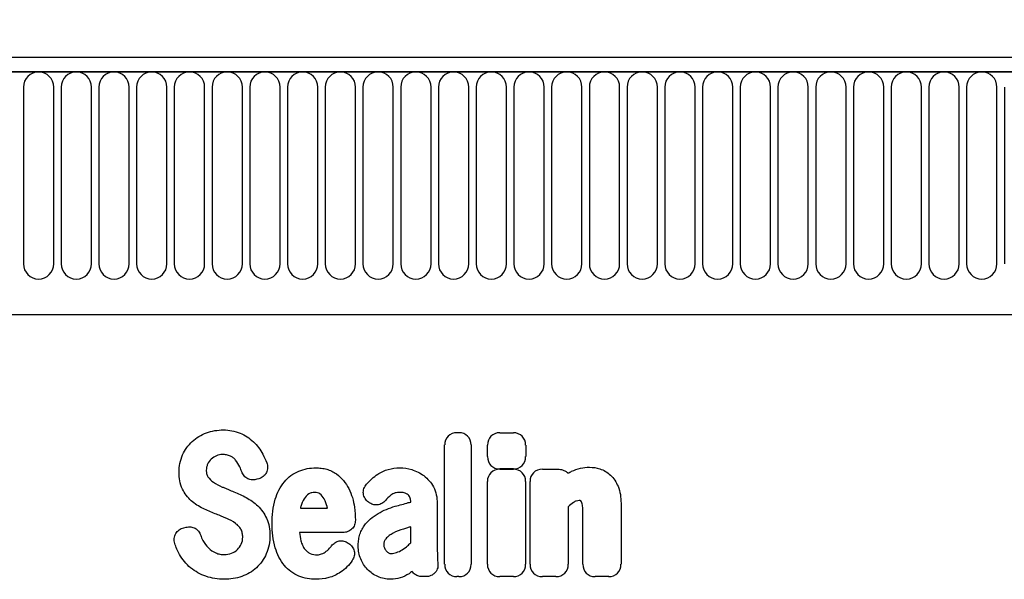
# Model space of a CAD drawing. Units: millimetres. Extents: x 5642 to 7711, y -36 to 2808.
# Drawn here: x 7077 to 7222, y 2461 to 2543 of the extents above; entities that cross this region are included whole.
import ezdxf

# ---------------------------------------------------------------- set-up
doc = ezdxf.new("R2010")
doc.units = ezdxf.units.MM
doc.header["$LTSCALE"] = 10
doc.linetypes.add('SLD-Durchgehend', pattern=[0])
for name, color, linetype, lineweight in [('133534', 7, 'Continuous', 25), ('DIMENSION', 3, 'SLD-Durchgehend', 25), ('TANGENT_EDGES', 4, 'Continuous', 25)]:
    doc.layers.add(name, color=color, linetype=linetype, lineweight=lineweight)
doc.styles.add('BEMSTIL', font='isocp3.shx', dxfattribs={"width": 0.8})
doc.dimstyles.new('BEMASS$0', dxfattribs={"dimscale": 10, "dimtxt": 3.5, "dimasz": 3.5, "dimexe": 2, "dimexo": 0, "dimgap": 1, "dimtad": 1, "dimdec": 1, "dimtxsty": 'BEMSTIL', "dimcen": 3, "dimclrd": 3, "dimclre": 3, "dimclrt": 4, "dimadec": 0, "dimazin": 0, "dimtfac": 1, "dimtdec": 1, "dimtofl": 0, "dimtmove": 0, "dimatfit": 0, "dimfxl": 1, "dimtolj": 1, "dimlwd": -1, "dimlwe": -1, "dimarcsym": 0})

# ---------------------------------------------------------------- blocks, each defined once
blk = doc.blocks.new('*D28')
at = {"layer": 'Defpoints', "color": 0, "transparency": 16777216}
for p in [(7449.43, 2602.41), (6449.43, 2516.91), (7449.43, 2516.91)]:
    blk.add_point(p, dxfattribs=at)
at = {"layer": 'DIMENSION', "color": 3, "transparency": 16777216}
for p, q in [((6449.43, 2551.91), (6449.43, 2616.41)), ((7449.43, 2551.91), (7449.43, 2616.41)), ((6473.93, 2602.41), (7424.93, 2602.41))]:
    blk.add_line(p, q, dxfattribs=at)
for points in [[(6473.93, 2606.5), (6473.93, 2598.33), (6449.43, 2602.41)], [(7424.93, 2606.5), (7424.93, 2598.33), (7449.43, 2602.41)]]:
    blk.add_solid(points, dxfattribs=at)
at = {"layer": 'DIMENSION', "color": 4, "transparency": 16777216, "insert": (6949.43, 2633.91), "char_height": 24.5, "attachment_point": 2, "style": 'BEMSTIL', "bg_fill": 3, "box_fill_scale": 1.1, "bg_fill_color": 256, "bg_fill_true_color": 13158600, "bg_fill_transparency": 0}
blk.add_mtext('\\A1;1000', dxfattribs=at)
blk = doc.blocks.new('1033574-M_E_FRONT VIEW')
at = {"layer": '133534'}
for p, q in [((4309, 1332.29), (3311, 1332.29)), ((4309.5, 1330.17), (3310.5, 1330.17)), ((3341, 1294.49), (4180, 1294.49))]:
    blk.add_line(p, q, dxfattribs=at)
at = {"layer": 'TANGENT_EDGES'}
for p, q in [((3311, 1330.17), (4309, 1330.17)), ((3938.19, 1327.92), (3938.19, 1301.92)), ((3942.65, 1301.92), (3942.65, 1327.92)), ((3943.74, 1327.92), (3943.74, 1301.92)), ((3948.2, 1301.92), (3948.2, 1327.92)), ((3949.29, 1327.92), (3949.29, 1301.92)), ((3953.75, 1301.92), (3953.75, 1327.92)), ((3954.84, 1327.92), (3954.84, 1301.92)), ((3959.3, 1301.92), (3959.3, 1327.92)), ((3960.39, 1327.92), (3960.39, 1301.92)), ((3964.85, 1301.92), (3964.85, 1327.92)), ((3965.94, 1327.92), (3965.94, 1301.92)), ((3970.4, 1301.92), (3970.4, 1327.92)), ((3971.49, 1327.92), (3971.49, 1301.92)), ((3975.95, 1301.92), (3975.95, 1327.92)), ((3977.04, 1327.92), (3977.04, 1301.92)), ((3981.5, 1301.92), (3981.5, 1327.92)), ((3982.59, 1327.92), (3982.59, 1301.92)), ((3987.05, 1301.92), (3987.05, 1327.92)), ((3988.14, 1327.92), (3988.14, 1301.92)), ((3992.6, 1301.92), (3992.6, 1327.92)), ((3993.69, 1327.92), (3993.69, 1301.92)), ((3998.15, 1301.92), (3998.15, 1327.92)), ((3999.24, 1327.92), (3999.24, 1301.92)), ((4003.7, 1301.92), (4003.7, 1327.92)), ((4004.79, 1327.92), (4004.79, 1301.92)), ((4009.25, 1301.92), (4009.25, 1327.92)), ((4010.34, 1327.92), (4010.34, 1301.92)), ((4014.8, 1301.92), (4014.8, 1327.92)), ((4015.89, 1327.92), (4015.89, 1301.92)), ((4020.35, 1301.92), (4020.35, 1327.92)), ((4021.44, 1327.92), (4021.44, 1301.92)), ((4025.9, 1301.92), (4025.9, 1327.92)), ((4026.99, 1327.92), (4026.99, 1301.92)), ((4031.45, 1301.92), (4031.45, 1327.92)), ((4032.54, 1327.92), (4032.54, 1301.92)), ((4037, 1301.92), (4037, 1327.92)), ((4038.09, 1327.92), (4038.09, 1301.92)), ((4042.55, 1301.92), (4042.55, 1327.92)), ((4043.64, 1327.92), (4043.64, 1301.92)), ((4048.1, 1301.92), (4048.1, 1327.92)), ((4049.19, 1327.92), (4049.19, 1301.92)), ((4053.65, 1301.92), (4053.65, 1327.92)), ((4054.74, 1327.92), (4054.74, 1301.92)), ((4059.2, 1301.92), (4059.2, 1327.92)), ((4060.29, 1327.92), (4060.29, 1301.92)), ((4064.75, 1301.92), (4064.75, 1327.92)), ((4065.84, 1327.92), (4065.84, 1301.92)), ((4070.3, 1301.92), (4070.3, 1327.92)), ((4071.39, 1327.92), (4071.39, 1301.92)), ((4075.85, 1301.92), (4075.85, 1327.92)), ((4076.94, 1327.92), (4076.94, 1301.92)), ((4081.4, 1301.92), (4081.4, 1327.92)), ((4082.49, 1327.92), (4082.49, 1301.92)), ((3341, 1294.49), (4180, 1294.49)), ((4001.96, 1277.09), (4002.24, 1277.09)), ((4008.26, 1277.08), (4010.26, 1277.08)), ((4000.15, 1257.72), (4000.15, 1275.28)), ((4004.05, 1275.28), (4004.05, 1257.72)), ((4006.45, 1273.56), (4006.45, 1275.26)), ((4012.08, 1275.26), (4012.08, 1273.56)), ((4010.26, 1271.75), (4008.26, 1271.75)), ((3972.81, 1270.3), (3972.55, 1270.22)), ((4008.26, 1271.71), (4010.26, 1271.71)), ((4014.53, 1271.71), (4016.87, 1271.71)), ((4006.45, 1257.72), (4006.45, 1269.9)), ((4012.07, 1269.9), (4012.07, 1257.72)), ((4012.72, 1257.72), (4012.72, 1269.9)), ((3978.93, 1266), (3982.91, 1266)), ((3988.98, 1266.84), (3988.95, 1266.86)), ((3995.16, 1266.88), (3995.16, 1266.89)), ((3999.06, 1266.67), (3999.06, 1259.92)), ((4018.35, 1266.18), (4018.35, 1257.72)), ((4026.1, 1266.7), (4026.1, 1257.72)), ((4020.47, 1257.72), (4020.47, 1265.22)), ((3961.77, 1263.09), (3962.13, 1263.17)), ((3995.16, 1260.9), (3995.16, 1263.23)), ((3985.21, 1262.4), (3978.81, 1262.4)), ((3985.96, 1260.85), (3986.05, 1260.8)), ((3997.36, 1255.91), (3996.93, 1255.91)), ((4002.24, 1255.91), (4001.96, 1255.91)), ((4010.26, 1255.91), (4008.26, 1255.91)), ((4016.53, 1255.91), (4014.53, 1255.91)), ((4024.29, 1255.91), (4022.28, 1255.91))]:
    blk.add_line(p, q, dxfattribs=at)
for centre, start, end in [((3940.42, 1327.92), 0, 180), ((3945.97, 1327.92), 0, 180), ((3951.52, 1327.92), 0, 180), ((3957.07, 1327.92), 0, 180), ((3962.62, 1327.92), 0, 180), ((3968.17, 1327.92), 0, 180), ((3973.72, 1327.92), 0, 180), ((3979.27, 1327.92), 0, 180), ((3984.82, 1327.92), 0, 180), ((3990.37, 1327.92), 0, 180), ((3995.92, 1327.92), 0, 180), ((4001.47, 1327.92), 0, 180), ((4007.02, 1327.92), 0, 180), ((4012.57, 1327.92), 0, 180), ((4018.12, 1327.92), 0, 180), ((4023.67, 1327.92), 0, 180), ((4029.22, 1327.92), 0, 180), ((4034.77, 1327.92), 0, 180), ((4040.32, 1327.92), 0, 180), ((4045.87, 1327.92), 0, 180), ((4051.42, 1327.92), 0, 180), ((4056.97, 1327.92), 0, 180), ((4062.52, 1327.92), 0, 180), ((4068.07, 1327.92), 0, 180), ((4073.62, 1327.92), 0, 180), ((4079.17, 1327.92), 0, 180), ((3940.42, 1301.92), 180, 0), ((3945.97, 1301.92), 180, 0), ((3951.52, 1301.92), 180, 0), ((3957.07, 1301.92), 180, 0), ((3962.62, 1301.92), 180, 0), ((3968.17, 1301.92), 180, 0), ((3973.72, 1301.92), 180, 0), ((3979.27, 1301.92), 180, 0), ((3984.82, 1301.92), 180, 0), ((3990.37, 1301.92), 180, 0), ((3995.92, 1301.92), 180, 0), ((4001.47, 1301.92), 180, 0), ((4007.02, 1301.92), 180, 0), ((4012.57, 1301.92), 180, 0), ((4018.12, 1301.92), 180, 0), ((4023.67, 1301.92), 180, 0), ((4029.22, 1301.92), 180, 0), ((4034.77, 1301.92), 180, 0), ((4040.32, 1301.92), 180, 0), ((4045.87, 1301.92), 180, 0), ((4051.42, 1301.92), 180, 0), ((4056.97, 1301.92), 180, 0), ((4062.52, 1301.92), 180, 0), ((4068.07, 1301.92), 180, 0), ((4073.62, 1301.92), 180, 0), ((4079.17, 1301.92), 180, 0)]:
    blk.add_arc(centre, 2.23, start, end, dxfattribs=at)
for centre, major_axis in [((4002.36, 1274.88), (1.69, -1.69)), ((4001.84, 1274.88), (-1.69, -1.69)), ((4008.66, 1274.87), (1.69, -1.69)), ((4009.87, 1274.87), (-1.69, -1.69)), ((4008.66, 1273.95), (1.69, 1.69)), ((4009.87, 1273.95), (-1.69, 1.69)), ((4008.65, 1269.5), (1.69, -1.69)), ((4009.87, 1269.5), (-1.69, -1.69)), ((4014.92, 1269.5), (1.69, -1.69)), ((4002.36, 1258.11), (1.69, 1.69)), ((4001.84, 1258.11), (-1.69, 1.69)), ((4008.65, 1258.11), (1.69, 1.69)), ((4009.87, 1258.11), (-1.69, 1.69)), ((4014.92, 1258.11), (1.69, 1.69)), ((4016.14, 1258.11), (-1.69, 1.69)), ((4022.68, 1258.11), (1.69, 1.69)), ((4023.89, 1258.11), (-1.69, 1.69))]:
    blk.add_ellipse(centre, major_axis=major_axis, ratio=0.834817, start_param=2.445979, end_param=3.837206, dxfattribs=at)
for points, knots in [([(3963.03, 1275.79), (3963.33, 1276.07), (3963.65, 1276.31), (3964.35, 1276.74), (3964.72, 1276.91), (3965.1, 1277.05)], [0, 0, 0, 0, 0.5, 0.5, 1, 1, 1, 1]), ([(3965.1, 1277.05), (3965.5, 1277.2), (3965.92, 1277.31), (3966.76, 1277.45), (3967.18, 1277.49), (3967.61, 1277.49)], [0, 0, 0, 0, 0.5, 0.5, 1, 1, 1, 1]), ([(3967.61, 1277.49), (3968.03, 1277.49), (3968.45, 1277.45), (3969.27, 1277.3), (3969.68, 1277.18), (3970.07, 1277.01)], [0, 0, 0, 0, 0.5, 0.5, 1, 1, 1, 1]), ([(3970.07, 1277.01), (3970.42, 1276.86), (3970.77, 1276.68), (3971.42, 1276.26), (3971.73, 1276.01), (3972.02, 1275.75)], [0, 0, 0, 0, 0.5, 0.5, 1, 1, 1, 1]), ([(3961.61, 1273.82), (3961.78, 1274.19), (3961.98, 1274.55), (3962.45, 1275.21), (3962.73, 1275.52), (3963.03, 1275.79)], [0, 0, 0, 0, 0.5, 0.5, 1, 1, 1, 1]), ([(3972.02, 1275.75), (3972.3, 1275.48), (3972.55, 1275.19), (3973.02, 1274.57), (3973.23, 1274.25), (3973.41, 1273.91)], [0, 0, 0, 0, 0.5, 0.5, 1, 1, 1, 1]), ([(3961.09, 1271.26), (3961.09, 1271.7), (3961.13, 1272.14), (3961.3, 1273), (3961.43, 1273.42), (3961.61, 1273.82)], [0, 0, 0, 0, 0.5, 0.5, 1, 1, 1, 1]), ([(3968.63, 1273.64), (3968.45, 1273.73), (3968.26, 1273.78), (3967.88, 1273.85), (3967.68, 1273.86), (3967.48, 1273.86)], [0, 0, 0, 0, 0.5, 0.5, 1, 1, 1, 1]), ([(3969.41, 1273.05), (3969.3, 1273.17), (3969.18, 1273.29), (3968.92, 1273.49), (3968.78, 1273.57), (3968.63, 1273.64)], [0, 0, 0, 0, 0.5, 0.5, 1, 1, 1, 1]), ([(3965.28, 1272.44), (3965.22, 1272.3), (3965.17, 1272.16), (3965.1, 1271.86), (3965.09, 1271.71), (3965.09, 1271.56)], [0, 0, 0, 0, 0.5, 0.5, 1, 1, 1, 1]), ([(3973.98, 1272.66), (3974.02, 1272.54), (3974.05, 1272.42), (3974.1, 1272.18), (3974.11, 1272.05), (3974.1, 1271.81), (3974.08, 1271.68), (3974.03, 1271.44), (3973.98, 1271.33), (3973.82, 1270.99), (3973.66, 1270.8), (3973.37, 1270.57), (3973.27, 1270.5), (3973.05, 1270.38), (3972.93, 1270.34), (3972.81, 1270.3)], [0, 0, 0, 0, 0.125, 0.125, 0.25, 0.25, 0.375, 0.375, 0.5, 0.5, 0.75, 0.75, 0.875, 0.875, 1, 1, 1, 1]), ([(3978.7, 1271.43), (3979.1, 1271.59), (3979.51, 1271.71), (3980.36, 1271.87), (3980.78, 1271.91), (3981.21, 1271.91)], [0, 0, 0, 0, 0.5, 0.5, 1, 1, 1, 1]), ([(3981.21, 1271.91), (3981.48, 1271.91), (3981.75, 1271.89), (3982.28, 1271.82), (3982.54, 1271.77), (3983.06, 1271.63), (3983.31, 1271.54), (3983.79, 1271.31), (3984.02, 1271.17), (3984.24, 1271.01)], [0, 0, 0, 0, 0.25, 0.25, 0.5, 0.5, 0.75, 0.75, 1, 1, 1, 1]), ([(3990.31, 1270.97), (3990.79, 1271.29), (3991.32, 1271.53), (3992.42, 1271.84), (3992.98, 1271.91), (3993.56, 1271.91)], [0, 0, 0, 0, 0.5, 0.5, 1, 1, 1, 1]), ([(4018.84, 1271.4), (4019.25, 1271.6), (4019.69, 1271.75), (4020.57, 1271.95), (4021.03, 1272), (4021.48, 1272)], [0, 0, 0, 0, 0.5, 0.5, 1, 1, 1, 1]), ([(4022.98, 1271.76), (4023.27, 1271.67), (4023.55, 1271.55), (4024.07, 1271.24), (4024.32, 1271.06), (4024.54, 1270.85)], [0, 0, 0, 0, 0.5, 0.5, 1, 1, 1, 1]), ([(3961.6, 1268.79), (3961.41, 1269.17), (3961.28, 1269.58), (3961.12, 1270.42), (3961.09, 1270.84), (3961.09, 1271.26)], [0, 0, 0, 0, 0.5, 0.5, 1, 1, 1, 1]), ([(3965.09, 1271.56), (3965.09, 1271.39), (3965.1, 1271.22), (3965.18, 1270.9), (3965.24, 1270.74), (3965.33, 1270.6)], [0, 0, 0, 0, 0.5, 0.5, 1, 1, 1, 1]), ([(3972.55, 1270.22), (3972.33, 1270.15), (3972.1, 1270.12), (3971.75, 1270.14), (3971.63, 1270.15), (3971.41, 1270.21), (3971.3, 1270.25), (3971.09, 1270.36), (3971, 1270.42), (3970.81, 1270.56), (3970.73, 1270.64), (3970.5, 1270.91), (3970.39, 1271.11), (3970.31, 1271.33)], [0, 0, 0, 0, 0.25, 0.25, 0.375, 0.375, 0.5, 0.5, 0.625, 0.625, 0.75, 0.75, 1, 1, 1, 1]), ([(3976.58, 1269.86), (3976.87, 1270.2), (3977.19, 1270.51), (3977.9, 1271.04), (3978.29, 1271.26), (3978.7, 1271.43)], [0, 0, 0, 0, 0.5, 0.5, 1, 1, 1, 1]), ([(3984.24, 1271.01), (3984.62, 1270.73), (3984.97, 1270.41), (3985.58, 1269.68), (3985.84, 1269.28), (3986.06, 1268.86)], [0, 0, 0, 0, 0.5, 0.5, 1, 1, 1, 1]), ([(3997.1, 1270.76), (3997.39, 1270.54), (3997.65, 1270.29), (3998.12, 1269.74), (3998.32, 1269.44), (3998.5, 1269.12)], [0, 0, 0, 0, 0.5, 0.5, 1, 1, 1, 1]), ([(4017.47, 1271.63), (4017.63, 1271.58), (4017.78, 1271.51), (4018.06, 1271.34), (4018.19, 1271.24), (4018.3, 1271.12)], [0, 0, 0, 0, 0.5, 0.5, 1, 1, 1, 1]), ([(4024.54, 1270.85), (4024.78, 1270.62), (4025, 1270.36), (4025.37, 1269.81), (4025.53, 1269.51), (4025.66, 1269.2)], [0, 0, 0, 0, 0.5, 0.5, 1, 1, 1, 1]), ([(3967.44, 1269.09), (3967.59, 1269.03), (3967.75, 1268.96), (3967.9, 1268.9), (3968.05, 1268.84), (3968.21, 1268.78), (3968.36, 1268.71), (3968.63, 1268.6), (3968.89, 1268.5), (3969.15, 1268.39)], [0, 0, 0, 0, 0.000497595, 0.000497595, 0.000497595, 0.000995189, 0.000995189, 0.000995189, 0.001851724, 0.001851724, 0.001851724, 0.001851724]), ([(3975.23, 1267.28), (3975.38, 1267.75), (3975.56, 1268.21), (3976, 1269.08), (3976.27, 1269.49), (3976.58, 1269.86)], [0, 0, 0, 0, 0.5, 0.5, 1, 1, 1, 1]), ([(3988.95, 1266.86), (3988.85, 1266.93), (3988.76, 1267.02), (3988.59, 1267.2), (3988.51, 1267.3), (3988.38, 1267.52), (3988.33, 1267.63), (3988.24, 1267.86), (3988.21, 1267.99), (3988.17, 1268.36), (3988.21, 1268.62), (3988.33, 1268.97), (3988.38, 1269.09), (3988.51, 1269.3), (3988.58, 1269.4), (3988.66, 1269.5)], [0, 0, 0, 0, 0.125, 0.125, 0.25, 0.25, 0.375, 0.375, 0.5, 0.5, 0.75, 0.75, 0.875, 0.875, 1, 1, 1, 1]), ([(3998.5, 1269.12), (3998.7, 1268.75), (3998.84, 1268.35), (3999.02, 1267.52), (3999.06, 1267.1), (3999.06, 1266.67)], [0, 0, 0, 0, 0.5, 0.5, 1, 1, 1, 1]), ([(4025.66, 1269.2), (4025.83, 1268.81), (4025.94, 1268.39), (4026.07, 1267.55), (4026.1, 1267.12), (4026.1, 1266.7)], [0, 0, 0, 0, 0.5, 0.5, 1, 1, 1, 1]), ([(3962.88, 1267.08), (3962.62, 1267.32), (3962.37, 1267.59), (3961.94, 1268.16), (3961.76, 1268.47), (3961.6, 1268.79)], [0, 0, 0, 0, 0.5, 0.5, 1, 1, 1, 1]), ([(3981.06, 1268.3), (3980.91, 1268.3), (3980.75, 1268.29), (3980.46, 1268.21), (3980.31, 1268.15), (3980.18, 1268.07)], [0, 0, 0, 0, 0.5, 0.5, 1, 1, 1, 1]), ([(3981.79, 1268.08), (3981.69, 1268.16), (3981.57, 1268.22), (3981.32, 1268.29), (3981.19, 1268.3), (3981.06, 1268.3)], [0, 0, 0, 0, 0.5, 0.5, 1, 1, 1, 1]), ([(3993.56, 1268.3), (3993.32, 1268.3), (3993.09, 1268.28), (3992.63, 1268.14), (3992.42, 1268.03), (3992.24, 1267.88)], [0, 0, 0, 0, 0.5, 0.5, 1, 1, 1, 1]), ([(3994.8, 1267.93), (3994.63, 1268.07), (3994.42, 1268.17), (3994, 1268.28), (3993.78, 1268.3), (3993.56, 1268.3)], [0, 0, 0, 0, 0.5, 0.5, 1, 1, 1, 1]), ([(3995.16, 1266.89), (3995.16, 1267.08), (3995.15, 1267.28), (3995.07, 1267.55), (3995.03, 1267.63), (3994.93, 1267.8), (3994.87, 1267.87), (3994.8, 1267.93)], [0, 0, 0, 0, 0.5, 0.5, 0.75, 0.75, 1, 1, 1, 1]), ([(3972.67, 1266.31), (3972.94, 1266.05), (3973.19, 1265.77), (3973.61, 1265.15), (3973.79, 1264.83), (3973.95, 1264.49)], [0, 0, 0, 0, 0.5, 0.5, 1, 1, 1, 1]), ([(3974.77, 1263.71), (3974.77, 1264.31), (3974.8, 1264.92), (3974.94, 1266.11), (3975.05, 1266.71), (3975.23, 1267.28)], [0, 0, 0, 0, 0.5, 0.5, 1, 1, 1, 1]), ([(3991.44, 1267.11), (3991.29, 1266.93), (3991.12, 1266.79), (3990.82, 1266.62), (3990.71, 1266.57), (3990.5, 1266.5), (3990.38, 1266.48), (3990.16, 1266.45), (3990.04, 1266.45), (3989.82, 1266.47), (3989.7, 1266.5), (3989.37, 1266.59), (3989.17, 1266.7), (3988.98, 1266.84)], [0, 0, 0, 0, 0.25, 0.25, 0.375, 0.375, 0.5, 0.5, 0.625, 0.625, 0.75, 0.75, 1, 1, 1, 1]), ([(3992.88, 1266.25), (3993.2, 1266.34), (3993.52, 1266.43), (3993.84, 1266.52), (3994.17, 1266.61), (3994.49, 1266.7), (3994.81, 1266.79), (3994.93, 1266.82), (3995.05, 1266.85), (3995.16, 1266.88)], [0, 0, 0, 0, 0.00100302, 0.00100302, 0.00100302, 0.002006046, 0.002006046, 0.002006046, 0.002369906, 0.002369906, 0.002369906, 0.002369906]), ([(4019.95, 1267.09), (4019.8, 1267.09), (4019.65, 1267.07), (4019.36, 1266.98), (4019.22, 1266.9), (4019.1, 1266.81)], [0, 0, 0, 0, 0.5, 0.5, 1, 1, 1, 1]), ([(4020.18, 1267.06), (4020.18, 1267.06), (4020.18, 1267.06), (4020.18, 1267.06), (4020.18, 1267.06), (4020.18, 1267.06), (4020.18, 1267.06), (4020.18, 1267.06), (4020.17, 1267.06), (4020.17, 1267.06), (4020.17, 1267.07), (4020.17, 1267.07), (4020.17, 1267.07), (4020.17, 1267.07), (4020.17, 1267.07), (4020.17, 1267.07), (4020.17, 1267.07), (4020.17, 1267.07), (4020.17, 1267.07), (4020.17, 1267.07), (4020.17, 1267.07), (4020.16, 1267.07), (4020.16, 1267.07), (4020.16, 1267.07), (4020.16, 1267.07), (4020.16, 1267.07), (4020.16, 1267.07), (4020.16, 1267.07), (4020.16, 1267.07), (4020.16, 1267.07), (4020.16, 1267.07), (4020.15, 1267.07), (4020.15, 1267.07), (4020.15, 1267.07), (4020.15, 1267.07), (4020.15, 1267.07), (4020.15, 1267.07), (4020.15, 1267.07), (4020.15, 1267.07), (4020.14, 1267.07), (4020.14, 1267.07), (4020.14, 1267.07), (4020.14, 1267.07), (4020.14, 1267.08), (4020.14, 1267.08), (4020.13, 1267.08), (4020.13, 1267.08), (4020.13, 1267.08), (4020.13, 1267.08), (4020.13, 1267.08), (4020.13, 1267.08), (4020.13, 1267.08), (4020.12, 1267.08), (4020.12, 1267.08), (4020.12, 1267.08), (4020.12, 1267.08), (4020.12, 1267.08), (4020.11, 1267.08), (4020.11, 1267.08), (4020.11, 1267.08), (4020.11, 1267.08), (4020.11, 1267.08), (4020.1, 1267.08), (4020.1, 1267.08), (4020.1, 1267.08), (4020.1, 1267.08), (4020.09, 1267.08), (4020.09, 1267.08), (4020.09, 1267.08), (4020.09, 1267.08), (4020.09, 1267.08), (4020.09, 1267.08), (4020.08, 1267.09), (4020.08, 1267.09), (4020.08, 1267.09), (4020.08, 1267.09), (4020.07, 1267.09), (4020.07, 1267.09), (4020.07, 1267.09), (4020.07, 1267.09), (4020.06, 1267.09), (4020.06, 1267.09), (4020.06, 1267.09), (4020.05, 1267.09), (4020.05, 1267.09), (4020.05, 1267.09), (4020.05, 1267.09), (4020.04, 1267.09), (4020.04, 1267.09), (4020.04, 1267.09), (4020.04, 1267.09), (4020.03, 1267.09), (4020.03, 1267.09), (4020.03, 1267.09), (4020.02, 1267.09), (4020.02, 1267.09), (4020.01, 1267.09), (4020.01, 1267.09), (4020.01, 1267.09), (4020.01, 1267.09), (4020, 1267.09), (4020, 1267.09), (4020, 1267.09), (4020, 1267.09), (4019.99, 1267.09), (4019.99, 1267.09), (4019.99, 1267.09), (4019.99, 1267.09), (4019.98, 1267.09), (4019.98, 1267.09), (4019.97, 1267.09), (4019.97, 1267.09), (4019.96, 1267.09), (4019.96, 1267.09), (4019.96, 1267.09), (4019.96, 1267.09), (4019.95, 1267.09), (4019.95, 1267.09)], [0, 0, 0, 0, 0.0000001933, 0.0000001933, 0.0000001933, 0.0000021348, 0.0000021348, 0.0000021348, 0.0000040764, 0.0000040764, 0.0000040764, 0.0000060179, 0.0000060179, 0.0000060179, 0.0000079594, 0.0000079594, 0.0000079594, 0.0000118426, 0.0000118426, 0.0000118426, 0.0000137841, 0.0000137841, 0.0000137841, 0.0000176672, 0.0000176672, 0.0000176672, 0.0000215504, 0.0000215504, 0.0000215504, 0.0000234918, 0.0000234918, 0.0000234918, 0.0000273749, 0.0000273749, 0.0000273749, 0.000031258, 0.000031258, 0.000031258, 0.000035141, 0.000035141, 0.000035141, 0.000039024, 0.000039024, 0.000039024, 0.0000467906, 0.0000467906, 0.0000467906, 0.0000506736, 0.0000506736, 0.0000506736, 0.0000545566, 0.0000545566, 0.0000545566, 0.0000623229, 0.0000623229, 0.0000623229, 0.0000662059, 0.0000662059, 0.0000662059, 0.0000700889, 0.0000700889, 0.0000700889, 0.0000778552, 0.0000778552, 0.0000778552, 0.0000856214, 0.0000856214, 0.0000856214, 0.0000895044, 0.0000895044, 0.0000895044, 0.0000972705, 0.0000972705, 0.0000972705, 0.0001050367, 0.0001050367, 0.0001050367, 0.0001128028, 0.0001128028, 0.0001128028, 0.0001205689, 0.0001205689, 0.0001205689, 0.000128335, 0.000128335, 0.000128335, 0.0001361011, 0.0001361011, 0.0001361011, 0.0001438672, 0.0001438672, 0.0001438672, 0.0001516332, 0.0001516332, 0.0001516332, 0.000167166, 0.000167166, 0.000167166, 0.0001749321, 0.0001749321, 0.0001749321, 0.0001826981, 0.0001826981, 0.0001826981, 0.0001904642, 0.0001904642, 0.0001904642, 0.0001982302, 0.0001982302, 0.0001982302, 0.0002137627, 0.0002137627, 0.0002137627, 0.0002215288, 0.0002215288, 0.0002215288, 0.0002292948, 0.0002292948, 0.0002292948, 0.0002292948]), ([(4020.47, 1265.22), (4020.47, 1265.3), (4020.47, 1265.39), (4020.47, 1265.47), (4020.47, 1265.56), (4020.47, 1265.64), (4020.47, 1265.73), (4020.46, 1265.85), (4020.46, 1265.98), (4020.46, 1266.1)], [0, 0, 0, 0, 0.0002555922, 0.0002555922, 0.0002555922, 0.000511183, 0.000511183, 0.000511183, 0.0008879264, 0.0008879264, 0.0008879264, 0.0008879264]), ([(3968.09, 1264.47), (3967.93, 1264.53), (3967.78, 1264.6), (3967.62, 1264.66), (3967.47, 1264.73), (3967.31, 1264.79), (3967.16, 1264.86), (3966.9, 1264.96), (3966.65, 1265.06), (3966.39, 1265.16)], [0, 0, 0, 0, 0.000503483, 0.000503483, 0.000503483, 0.001006966, 0.001006966, 0.001006966, 0.001827225, 0.001827225, 0.001827225, 0.001827225]), ([(3973.95, 1264.49), (3974.13, 1264.09), (3974.26, 1263.67), (3974.41, 1262.81), (3974.45, 1262.37), (3974.45, 1261.93)], [0, 0, 0, 0, 0.5, 0.5, 1, 1, 1, 1]), ([(3988.32, 1263.38), (3988.59, 1263.75), (3988.9, 1264.09), (3989.59, 1264.7), (3989.96, 1264.96), (3990.36, 1265.19)], [0, 0, 0, 0, 0.5, 0.5, 1, 1, 1, 1]), ([(3960.46, 1260.79), (3960.42, 1260.91), (3960.39, 1261.03), (3960.37, 1261.28), (3960.36, 1261.4), (3960.38, 1261.65), (3960.41, 1261.77), (3960.48, 1262.01), (3960.53, 1262.13), (3960.71, 1262.45), (3960.88, 1262.64), (3961.19, 1262.85), (3961.3, 1262.92), (3961.53, 1263.02), (3961.64, 1263.06), (3961.77, 1263.09)], [0, 0, 0, 0, 0.125, 0.125, 0.25, 0.25, 0.375, 0.375, 0.5, 0.5, 0.75, 0.75, 0.875, 0.875, 1, 1, 1, 1]), ([(3962.13, 1263.17), (3962.35, 1263.22), (3962.57, 1263.24), (3963.02, 1263.19), (3963.24, 1263.12), (3963.54, 1262.96), (3963.63, 1262.89), (3963.8, 1262.75), (3963.88, 1262.67), (3964.09, 1262.4), (3964.2, 1262.2), (3964.27, 1261.98)], [0, 0, 0, 0, 0.25, 0.25, 0.5, 0.5, 0.625, 0.625, 0.75, 0.75, 1, 1, 1, 1]), ([(3970.18, 1262.87), (3970.08, 1263.04), (3969.96, 1263.2), (3969.69, 1263.49), (3969.54, 1263.62), (3969.38, 1263.74)], [0, 0, 0, 0, 0.5, 0.5, 1, 1, 1, 1]), ([(3975.23, 1260.13), (3975.05, 1260.71), (3974.94, 1261.3), (3974.8, 1262.5), (3974.77, 1263.11), (3974.77, 1263.71)], [0, 0, 0, 0, 0.5, 0.5, 1, 1, 1, 1]), ([(3987.02, 1264.2), (3987.02, 1264.08), (3987.01, 1263.97), (3986.97, 1263.73), (3986.94, 1263.62), (3986.85, 1263.39), (3986.8, 1263.29), (3986.67, 1263.09), (3986.59, 1263), (3986.42, 1262.83), (3986.33, 1262.75), (3986.13, 1262.62), (3986.02, 1262.57), (3985.69, 1262.44), (3985.45, 1262.4), (3985.21, 1262.4)], [0, 0, 0, 0, 0.125, 0.125, 0.25, 0.25, 0.375, 0.375, 0.5, 0.5, 0.625, 0.625, 0.75, 0.75, 1, 1, 1, 1]), ([(3987.44, 1260.4), (3987.44, 1260.67), (3987.45, 1260.93), (3987.51, 1261.45), (3987.57, 1261.71), (3987.71, 1262.22), (3987.8, 1262.47), (3988.03, 1262.94), (3988.16, 1263.17), (3988.32, 1263.38)], [0, 0, 0, 0, 0.25, 0.25, 0.5, 0.5, 0.75, 0.75, 1, 1, 1, 1]), ([(3995.16, 1263.23), (3995, 1263.19), (3994.84, 1263.14), (3994.68, 1263.09), (3994.48, 1263.03), (3994.29, 1262.97), (3994.09, 1262.91)], [0, 0, 0, 0, 0.000502862, 0.000502862, 0.000502862, 0.001116947, 0.001116947, 0.001116947, 0.001116947]), ([(3970.45, 1261.71), (3970.45, 1261.91), (3970.43, 1262.11), (3970.35, 1262.5), (3970.28, 1262.7), (3970.18, 1262.87)], [0, 0, 0, 0, 0.5, 0.5, 1, 1, 1, 1]), ([(3974.45, 1261.93), (3974.45, 1261.47), (3974.41, 1261.02), (3974.24, 1260.12), (3974.1, 1259.68), (3973.92, 1259.26)], [0, 0, 0, 0, 0.5, 0.5, 1, 1, 1, 1]), ([(3992.57, 1262.29), (3992.37, 1262.19), (3992.18, 1262.07), (3991.82, 1261.8), (3991.66, 1261.65), (3991.51, 1261.48)], [0, 0, 0, 0, 0.5, 0.5, 1, 1, 1, 1]), ([(3979.01, 1261.19), (3979.08, 1260.96), (3979.15, 1260.73), (3979.35, 1260.3), (3979.47, 1260.1), (3979.62, 1259.92)], [0, 0, 0, 0, 0.5, 0.5, 1, 1, 1, 1]), ([(3983.52, 1260.44), (3983.66, 1260.62), (3983.83, 1260.78), (3984.12, 1260.96), (3984.22, 1261.01), (3984.43, 1261.1), (3984.54, 1261.13), (3984.77, 1261.17), (3984.88, 1261.17), (3985.11, 1261.17), (3985.23, 1261.15), (3985.56, 1261.07), (3985.77, 1260.98), (3985.96, 1260.85)], [0, 0, 0, 0, 0.25, 0.25, 0.375, 0.375, 0.5, 0.5, 0.625, 0.625, 0.75, 0.75, 1, 1, 1, 1]), ([(3986.05, 1260.8), (3986.15, 1260.73), (3986.24, 1260.66), (3986.41, 1260.49), (3986.49, 1260.4), (3986.63, 1260.21), (3986.69, 1260.11), (3986.78, 1259.89), (3986.82, 1259.78), (3986.87, 1259.55), (3986.88, 1259.43), (3986.88, 1259.19), (3986.87, 1259.07), (3986.8, 1258.73), (3986.7, 1258.5), (3986.57, 1258.3)], [0, 0, 0, 0, 0.125, 0.125, 0.25, 0.25, 0.375, 0.375, 0.5, 0.5, 0.625, 0.625, 0.75, 0.75, 1, 1, 1, 1]), ([(3991.51, 1261.48), (3991.4, 1261.36), (3991.32, 1261.22), (3991.23, 1260.92), (3991.21, 1260.76), (3991.21, 1260.6)], [0, 0, 0, 0, 0.5, 0.5, 1, 1, 1, 1]), ([(3962.79, 1257.21), (3962.46, 1257.48), (3962.16, 1257.79), (3961.6, 1258.45), (3961.36, 1258.81), (3961.15, 1259.18)], [0, 0, 0, 0, 0.5, 0.5, 1, 1, 1, 1]), ([(3966.48, 1259.4), (3966.68, 1259.31), (3966.89, 1259.24), (3967.32, 1259.16), (3967.54, 1259.14), (3967.76, 1259.14)], [0, 0, 0, 0, 0.5, 0.5, 1, 1, 1, 1]), ([(3973.92, 1259.26), (3973.75, 1258.88), (3973.54, 1258.51), (3973.06, 1257.82), (3972.78, 1257.5), (3972.47, 1257.22)], [0, 0, 0, 0, 0.5, 0.5, 1, 1, 1, 1]), ([(3976.58, 1257.55), (3976.27, 1257.93), (3976, 1258.34), (3975.56, 1259.21), (3975.38, 1259.67), (3975.23, 1260.13)], [0, 0, 0, 0, 0.5, 0.5, 1, 1, 1, 1]), ([(3979.62, 1259.92), (3979.72, 1259.79), (3979.84, 1259.67), (3980.1, 1259.46), (3980.24, 1259.38), (3980.39, 1259.31)], [0, 0, 0, 0, 0.5, 0.5, 1, 1, 1, 1]), ([(3999.06, 1259.92), (3999.06, 1259.91), (3999.06, 1259.91), (3999.06, 1259.9), (3999.07, 1259.73), (3999.07, 1259.57), (3999.08, 1259.4), (3999.08, 1259.24), (3999.09, 1259.07), (3999.1, 1258.9), (3999.1, 1258.74), (3999.11, 1258.57), (3999.11, 1258.41)], [0, 0, 0, 0, 0.000024904, 0.000024904, 0.000024904, 0.000521725, 0.000521725, 0.000521725, 0.001018546, 0.001018546, 0.001018546, 0.001515937, 0.001515937, 0.001515937, 0.001515937]), ([(3978.7, 1255.99), (3978.29, 1256.16), (3977.9, 1256.38), (3977.19, 1256.91), (3976.87, 1257.21), (3976.58, 1257.55)], [0, 0, 0, 0, 0.5, 0.5, 1, 1, 1, 1]), ([(3986.57, 1258.3), (3986.34, 1257.95), (3986.08, 1257.63), (3985.49, 1257.04), (3985.17, 1256.78), (3984.82, 1256.55)], [0, 0, 0, 0, 0.5, 0.5, 1, 1, 1, 1]), ([(3999.15, 1258.01), (3999.17, 1257.87), (3999.18, 1257.74), (3999.17, 1257.48), (3999.16, 1257.35), (3999.1, 1257.09), (3999.05, 1256.97), (3998.93, 1256.73), (3998.86, 1256.62), (3998.69, 1256.42), (3998.59, 1256.33), (3998.37, 1256.17), (3998.26, 1256.11), (3997.89, 1255.96), (3997.63, 1255.91), (3997.36, 1255.91)], [0, 0, 0, 0, 0.125, 0.125, 0.25, 0.25, 0.375, 0.375, 0.5, 0.5, 0.625, 0.625, 0.75, 0.75, 1, 1, 1, 1]), ([(3965.03, 1255.95), (3964.63, 1256.09), (3964.23, 1256.27), (3963.48, 1256.69), (3963.13, 1256.93), (3962.79, 1257.21)], [0, 0, 0, 0, 0.5, 0.5, 1, 1, 1, 1]), ([(3967.73, 1255.51), (3967.27, 1255.51), (3966.82, 1255.55), (3965.91, 1255.69), (3965.47, 1255.8), (3965.03, 1255.95)], [0, 0, 0, 0, 0.5, 0.5, 1, 1, 1, 1]), ([(3972.47, 1257.22), (3972.16, 1256.93), (3971.82, 1256.68), (3971.1, 1256.26), (3970.72, 1256.08), (3970.32, 1255.94)], [0, 0, 0, 0, 0.5, 0.5, 1, 1, 1, 1]), ([(3981.21, 1255.51), (3980.78, 1255.51), (3980.36, 1255.55), (3979.51, 1255.71), (3979.1, 1255.83), (3978.7, 1255.99)], [0, 0, 0, 0, 0.5, 0.5, 1, 1, 1, 1]), ([(3984.82, 1256.55), (3984.3, 1256.19), (3983.71, 1255.92), (3982.48, 1255.59), (3981.85, 1255.51), (3981.21, 1255.51)], [0, 0, 0, 0, 0.5, 0.5, 1, 1, 1, 1]), ([(3992.2, 1255.51), (3991.88, 1255.51), (3991.55, 1255.54), (3990.92, 1255.68), (3990.61, 1255.78), (3990.32, 1255.91)], [0, 0, 0, 0, 0.5, 0.5, 1, 1, 1, 1]), ([(3994.92, 1256.34), (3994.52, 1256.07), (3994.08, 1255.85), (3993.16, 1255.58), (3992.68, 1255.51), (3992.2, 1255.51)], [0, 0, 0, 0, 0.5, 0.5, 1, 1, 1, 1]), ([(3996.37, 1255.98), (3996.17, 1256.03), (3995.98, 1256.12), (3995.64, 1256.35), (3995.49, 1256.5), (3995.38, 1256.67)], [0, 0, 0, 0, 0.5, 0.5, 1, 1, 1, 1])]:
    blk.add_open_spline(points, degree=3, knots=knots, dxfattribs=at)
for points in [[(3965.82, 1273.19), (3965.59, 1272.98), (3965.41, 1272.72), (3965.28, 1272.44)], [(3966.59, 1273.68), (3966.3, 1273.57), (3966.04, 1273.4), (3965.82, 1273.19)], [(3967.48, 1273.86), (3967.18, 1273.86), (3966.87, 1273.8), (3966.59, 1273.68)], [(3973.41, 1273.91), (3973.63, 1273.5), (3973.82, 1273.09), (3973.98, 1272.66)], [(3970.03, 1272.04), (3969.87, 1272.4), (3969.66, 1272.75), (3969.41, 1273.05)], [(3970.31, 1271.33), (3970.22, 1271.57), (3970.13, 1271.81), (3970.03, 1272.04)], [(3993.56, 1271.91), (3994.15, 1271.91), (3994.74, 1271.81), (3995.31, 1271.65)], [(4021.48, 1272), (4021.99, 1272), (4022.5, 1271.91), (4022.98, 1271.76)], [(3965.33, 1270.6), (3965.54, 1270.28), (3965.82, 1270.01), (3966.14, 1269.79)], [(3988.66, 1269.5), (3989.15, 1270.06), (3989.7, 1270.56), (3990.31, 1270.97)], [(3995.31, 1271.65), (3995.95, 1271.46), (3996.56, 1271.16), (3997.1, 1270.76)], [(4016.87, 1271.71), (4017.08, 1271.71), (4017.28, 1271.68), (4017.47, 1271.63)], [(4018.3, 1271.12), (4018.48, 1271.22), (4018.66, 1271.31), (4018.84, 1271.4)], [(3966.14, 1269.79), (3966.54, 1269.51), (3966.98, 1269.28), (3967.44, 1269.09)], [(3986.06, 1268.86), (3986.49, 1268), (3986.76, 1267.07), (3986.89, 1266.12)], [(3969.15, 1268.39), (3969.77, 1268.14), (3970.37, 1267.86), (3970.96, 1267.54)], [(3970.96, 1267.54), (3971.58, 1267.21), (3972.16, 1266.8), (3972.67, 1266.31)], [(3980.18, 1268.07), (3979.9, 1267.88), (3979.66, 1267.64), (3979.48, 1267.35)], [(3982.44, 1267.33), (3982.27, 1267.62), (3982.06, 1267.88), (3981.79, 1268.08)], [(3992.24, 1267.88), (3991.95, 1267.65), (3991.68, 1267.39), (3991.44, 1267.11)], [(3964.62, 1265.93), (3963.99, 1266.22), (3963.4, 1266.61), (3962.88, 1267.08)], [(3978.99, 1266.24), (3978.97, 1266.16), (3978.95, 1266.08), (3978.93, 1266)], [(3979.48, 1267.35), (3979.26, 1267.01), (3979.1, 1266.63), (3978.99, 1266.24)], [(3982.87, 1266.2), (3982.78, 1266.59), (3982.63, 1266.97), (3982.44, 1267.33)], [(3982.91, 1266), (3982.9, 1266.07), (3982.88, 1266.14), (3982.87, 1266.2)], [(3986.89, 1266.12), (3986.98, 1265.48), (3987.03, 1264.84), (3987.02, 1264.2)], [(3990.36, 1265.19), (3991.15, 1265.65), (3992, 1266), (3992.88, 1266.25)], [(3995.17, 1266.88), (3995.16, 1266.88), (3995.16, 1266.88), (3995.16, 1266.88)], [(4019.1, 1266.81), (4018.83, 1266.62), (4018.58, 1266.41), (4018.35, 1266.18)], [(4020.36, 1266.76), (4020.32, 1266.87), (4020.26, 1266.98), (4020.18, 1267.06)], [(4020.46, 1266.1), (4020.45, 1266.33), (4020.42, 1266.55), (4020.36, 1266.76)], [(3966.39, 1265.16), (3965.8, 1265.4), (3965.2, 1265.65), (3964.62, 1265.93)], [(3969.38, 1263.74), (3968.98, 1264.04), (3968.54, 1264.27), (3968.09, 1264.47)], [(3964.27, 1261.98), (3964.35, 1261.73), (3964.46, 1261.48), (3964.59, 1261.23)], [(3970.24, 1260.7), (3970.38, 1261.01), (3970.45, 1261.36), (3970.45, 1261.71)], [(3978.81, 1262.4), (3978.84, 1261.99), (3978.9, 1261.58), (3979.01, 1261.19)], [(3994.09, 1262.91), (3993.57, 1262.75), (3993.06, 1262.55), (3992.57, 1262.29)], [(3961.15, 1259.18), (3960.86, 1259.69), (3960.63, 1260.23), (3960.46, 1260.79)], [(3964.59, 1261.23), (3964.81, 1260.83), (3965.08, 1260.45), (3965.41, 1260.13)], [(3969.67, 1259.89), (3969.91, 1260.12), (3970.1, 1260.39), (3970.24, 1260.7)], [(3982.74, 1259.64), (3982.97, 1259.81), (3983.18, 1260.02), (3983.36, 1260.24)], [(3983.36, 1260.24), (3983.42, 1260.3), (3983.47, 1260.37), (3983.52, 1260.44)], [(3987.81, 1258.5), (3987.56, 1259.1), (3987.44, 1259.75), (3987.44, 1260.4)], [(3991.21, 1260.6), (3991.21, 1260.44), (3991.24, 1260.28), (3991.3, 1260.13)], [(3993.92, 1259.85), (3994.2, 1260.02), (3994.46, 1260.22), (3994.71, 1260.44)], [(3994.71, 1260.44), (3994.87, 1260.58), (3995.02, 1260.74), (3995.16, 1260.9)], [(3965.41, 1260.13), (3965.72, 1259.83), (3966.09, 1259.58), (3966.48, 1259.4)], [(3967.76, 1259.14), (3968.11, 1259.14), (3968.46, 1259.21), (3968.79, 1259.34)], [(3968.79, 1259.34), (3969.11, 1259.47), (3969.41, 1259.65), (3969.67, 1259.89)], [(3980.39, 1259.31), (3980.71, 1259.18), (3981.06, 1259.12), (3981.41, 1259.12)], [(3981.41, 1259.12), (3981.63, 1259.12), (3981.85, 1259.16), (3982.06, 1259.24)], [(3982.06, 1259.24), (3982.31, 1259.34), (3982.53, 1259.48), (3982.74, 1259.64)], [(3991.3, 1260.13), (3991.37, 1259.97), (3991.46, 1259.81), (3991.57, 1259.68)], [(3991.57, 1259.68), (3991.67, 1259.56), (3991.79, 1259.47), (3991.92, 1259.39)], [(3991.92, 1259.39), (3992.03, 1259.34), (3992.15, 1259.31), (3992.27, 1259.31)], [(3992.27, 1259.31), (3992.54, 1259.31), (3992.81, 1259.36), (3993.07, 1259.45)], [(3993.07, 1259.45), (3993.36, 1259.55), (3993.65, 1259.68), (3993.92, 1259.85)], [(3988.81, 1256.97), (3988.38, 1257.41), (3988.05, 1257.93), (3987.81, 1258.5)], [(3999.11, 1258.41), (3999.12, 1258.27), (3999.13, 1258.14), (3999.15, 1258.01)], [(3970.32, 1255.94), (3969.49, 1255.65), (3968.61, 1255.51), (3967.73, 1255.51)], [(3990.32, 1255.91), (3989.75, 1256.16), (3989.23, 1256.52), (3988.81, 1256.97)], [(3995.38, 1256.67), (3995.23, 1256.56), (3995.07, 1256.45), (3994.92, 1256.34)], [(3996.93, 1255.91), (3996.74, 1255.91), (3996.56, 1255.93), (3996.37, 1255.98)]]:
    blk.add_open_spline(points, degree=3, dxfattribs=at)

msp = doc.modelspace()

# ---------------------------------------------------------------- dimensions: what is measured, and where the dimension line sits
at = {"layer": 'DIMENSION'}
dim = msp.add_linear_dim(base=(7449.43, 2602.41), p1=(6449.43, 2516.91), p2=(7449.43, 2516.91), dimstyle='BEMASS$0', override={"dimscale": 7, "dimexo": 5, "dimtad": 3, "dimdec": 0, "dimdle": 1, "dimtofl": 1, "dimtfill": 1}, dxfattribs=at)
dim.commit()
dim.dimension.update_dxf_attribs({"geometry": '*D28', "text_midpoint": (6949.43, 2602.41), "dimtype": 160})

# ---------------------------------------------------------------- next in the draw order: block references
at = {"layer": '133534'}
msp.add_blockref('1033574-M_E_FRONT VIEW', (3139.44, 1205.12), dxfattribs=at)

doc.saveas('drawing.dxf')
